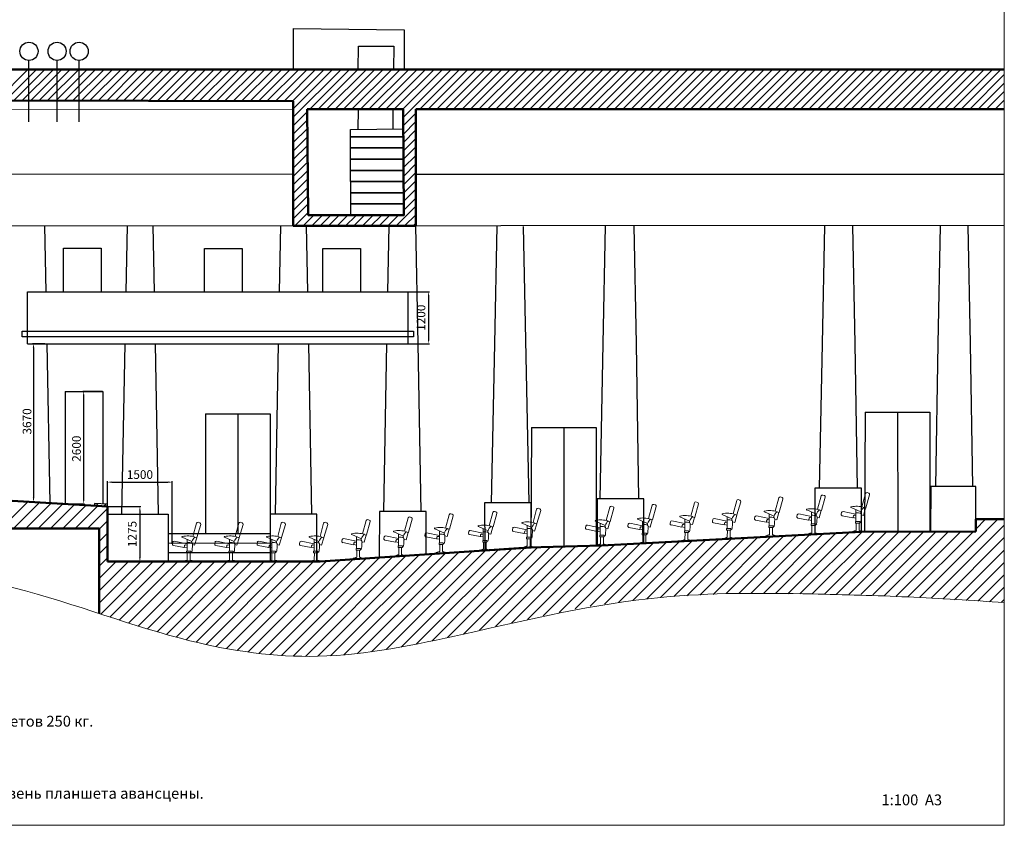
# Model space of a CAD drawing. Extents: x -4990 to 227586, y 589188 to 680489.
# Drawn here: x 204826 to 227586, y 647601 to 666218 of the extents above; entities that cross this region are included whole.
import ezdxf

# ---------------------------------------------------------------- set-up
doc = ezdxf.new("R2010")
doc.units = 0
doc.header["$LTSCALE"] = 5
doc.header["$MEASUREMENT"] = 0
doc.layers.get('0').update_dxf_attribs({"color": 250, "linetype": 'CONTINUOUS'})
doc.layers.get('Defpoints').update_dxf_attribs({"linetype": 'CONTINUOUS'})
for name, color, linetype, lineweight in [('_Dim', 250, 'CONTINUOUS', 20), ('балконы', 251, 'CONTINUOUS', 30), ('кресла', 242, 'CONTINUOUS', 15), ('Разрез', 251, 'CONTINUOUS', 50), ('Штанкеты_обозн', 250, 'CONTINUOUS', 25), ('штриховка', 251, 'CONTINUOUS', 20)]:
    doc.layers.add(name, color=color, linetype=linetype, lineweight=lineweight)
doc.styles.add('style1', font='arial.ttf', dxfattribs={"height": 400})
doc.styles.add('TT&T', font='isocpeui.ttf')
doc.dimstyles.new('dim_plan 1-100', dxfattribs={"dimtxt": 200, "dimasz": 100, "dimexe": 20, "dimexo": 0, "dimgap": 50, "dimtad": 1, "dimdec": 0, "dimtxsty": 'TT&T', "dimcen": 50, "dimadec": 0, "dimazin": 0, "dimtfac": 1, "dimtdec": 0, "dimtmove": 1, "dimatfit": 3, "dimldrblk": 'OPEN30', "dimfxl": 0, "dimarcsym": 0})

# ---------------------------------------------------------------- blocks, each defined once
blk = doc.blocks.new('*D31')
at = {"layer": '_Dim', "color": 0, "linetype": 'Continuous', "lineweight": -2}
for p, q in [((206744, 657630), (206285, 657630)), ((206305, 657530), (206305, 655130)), ((205875, 655030), (206325, 655030))]:
    blk.add_line(p, q, dxfattribs=at)
at = {"layer": '_Dim', "color": 0, "linetype": 'Continuous'}
for points in [[(206289, 657530), (206322, 657530), (206305, 657630)], [(206289, 655130), (206322, 655130), (206305, 655030)]]:
    blk.add_solid(points, dxfattribs=at)
at = {"layer": 'Defpoints', "color": 0, "linetype": 'Continuous'}
for p in [(206744, 657630, -105630), (205875, 655030, -105630), (206305, 655030)]:
    blk.add_point(p, dxfattribs=at)
at = {"layer": '_Dim', "color": 0, "linetype": 'Continuous', "insert": (206165, 656305), "char_height": 200, "attachment_point": 5, "rotation": 90, "style": 'TT&T'}
blk.add_mtext('2600', dxfattribs=at)
blk = doc.blocks.new('_Open30')
at = {"color": 0, "linetype": 'ByBlock', "lineweight": -2}
for p, q in [((-1, 0.27), (0, 0)), ((0, 0), (-1, -0.27)), ((0, 0), (-1, 0))]:
    blk.add_line(p, q, dxfattribs=at)
blk = doc.blocks.new('*D23')
at = {"layer": '_Dim', "color": 0, "linetype": 'Continuous', "lineweight": -2}
for p, q in [((205405, 658731), (205126, 658731)), ((205146, 658631), (205146, 655169)), ((205145, 655069), (205166, 655069))]:
    blk.add_line(p, q, dxfattribs=at)
at = {"layer": '_Dim', "color": 0, "linetype": 'Continuous'}
for points in [[(205129, 658631), (205163, 658631), (205146, 658731)], [(205129, 655169), (205163, 655169), (205146, 655069)]]:
    blk.add_solid(points, dxfattribs=at)
at = {"layer": 'Defpoints', "color": 0, "linetype": 'Continuous'}
for p in [(205405, 658731, -105630), (205145, 655069, -105630), (205146, 655069)]:
    blk.add_point(p, dxfattribs=at)
at = {"layer": '_Dim', "color": 0, "linetype": 'Continuous', "insert": (205022, 656935), "char_height": 200, "attachment_point": 5, "rotation": 90, "style": 'TT&T'}
blk.add_mtext('3670', dxfattribs=at)
blk = doc.blocks.new('*D32')
at = {"layer": '_Dim', "color": 0, "linetype": 'Continuous', "lineweight": -2}
for p, q in [((206855, 654970), (207624, 654970)), ((207604, 654870), (207604, 653794)), ((206855, 653694), (207624, 653694))]:
    blk.add_line(p, q, dxfattribs=at)
at = {"layer": '_Dim', "color": 0, "linetype": 'Continuous'}
for points in [[(207587, 654870), (207621, 654870), (207604, 654970)], [(207587, 653794), (207621, 653794), (207604, 653694)]]:
    blk.add_solid(points, dxfattribs=at)
at = {"layer": 'Defpoints', "color": 0, "linetype": 'Continuous'}
for p in [(206855, 654970, -105630), (206855, 653694, -105630), (207604, 653694)]:
    blk.add_point(p, dxfattribs=at)
at = {"layer": '_Dim', "color": 0, "linetype": 'Continuous', "insert": (207453, 654332), "char_height": 200, "attachment_point": 5, "rotation": 90, "style": 'TT&T'}
blk.add_mtext('1275', dxfattribs=at)
blk = doc.blocks.new('*D27')
at = {"layer": '_Dim', "color": 0, "linetype": 'Continuous', "lineweight": -2}
for p, q in [((206855, 653694), (206855, 655551)), ((206955, 655531), (208254, 655531)), ((208354, 654105), (208354, 655551))]:
    blk.add_line(p, q, dxfattribs=at)
at = {"layer": '_Dim', "color": 0, "linetype": 'Continuous'}
for points in [[(206955, 655548), (206955, 655515), (206855, 655531)], [(208254, 655548), (208254, 655515), (208354, 655531)]]:
    blk.add_solid(points, dxfattribs=at)
at = {"layer": 'Defpoints', "color": 0, "linetype": 'Continuous'}
for p in [(208354, 655531), (208354, 654105), (206855, 653694)]:
    blk.add_point(p, dxfattribs=at)
at = {"layer": '_Dim', "color": 0, "linetype": 'Continuous', "insert": (207605, 655681), "char_height": 200, "attachment_point": 5, "style": 'TT&T'}
blk.add_mtext('1500', dxfattribs=at)
blk = doc.blocks.new('Groupe-135')
at = {"layer": 'кресла', "linetype": 'Continuous'}
for p, q in [((62.716, -8.78), (62.63, -9.095)), ((62.723, -9.121), (62.812, -8.808)), ((62.791, -8.77), (62.753, -8.759)), ((62.142, -9.269), (62.15, -9.23)), ((62.185, -9.206), (62.489, -9.267)), ((62.376, -9.112), (62.604, -9.213)), ((62.459, -9.292), (62.489, -9.298)), ((62.489, -9.162), (62.489, -9.441)), ((62.617, -9.282), (62.668, -9.296)), ((62.668, -9.296), (62.717, -9.124)), ((62.693, -9.117), (62.672, -9.111)), ((62.717, -9.124), (62.693, -9.117)), ((62.718, -9.124), (62.717, -9.124)), ((62.418, -9.352), (62.166, -9.304)), ((62.422, -9.349), (62.423, -9.348)), ((62.423, -9.348), (62.427, -9.326)), ((62.489, -9.36), (62.423, -9.348)), ((62.427, -9.326), (62.429, -9.312)), ((62.479, -9.446), (62.479, -9.476)), ((62.574, -9.441), (62.484, -9.441)), ((62.484, -9.481), (62.574, -9.481)), ((62.579, -9.476), (62.579, -9.446)), ((62.421, -9.686), (62.637, -9.686))]:
    blk.add_line(p, q, dxfattribs=at)
at = {"layer": 'кресла', "linetype": 'Continuous', "flags": 128}
blk.add_lwpolyline([(62.562, -9.481), (62.563, -9.644, 0.367817), (62.572, -9.654), (62.572, -9.654, -0.066274), (62.643, -9.674), (62.643, -9.674, -0.277503), (62.646, -9.679), (62.646, -9.686), (62.411, -9.686), (62.412, -9.679), (62.412, -9.679, -0.283053), (62.415, -9.674), (62.415, -9.674), (62.415, -9.674, -0.066271), (62.486, -9.654), (62.486, -9.654), (62.486, -9.654, 0.367241), (62.494, -9.644), (62.494, -9.644), (62.496, -9.481)], format="xyb", dxfattribs=at)
at = {"layer": 'кресла', "linetype": 'Continuous'}
for centre, radius, start, end in [((62.745, -8.788), 0.03, 74.0966, 164.0966), ((62.783, -8.799), 0.03, 344.0966, 74.0966), ((62.172, -9.275), 0.03, 169.297, 259.3165), ((62.179, -9.235), 0.03, 79.3006, 169.2811), ((62.38, -9.103), 0.01, 101.7706, 246.1032), ((62.5, -9.681), 0.6, 72.9307, 101.7428), ((62.454, -9.317), 0.025, 78.6047, 169.3053), ((62.513, -9.457), 0.222, 62.8715, 96.3772), ((61.988, -9.336), 0.622, 7.5561, 11.6896), ((62.816, -9.28), 0.222, 129.0224, 162.529), ((62.019, -9.33), 0.6, 1.8126, 6.781), ((62.719, -9.12), 0.004, 254.0546, 344.0546), ((62.418, -9.348), 0.004, 259.1956, 349.3416), ((62.484, -9.446), 0.005, 90, 180), ((62.484, -9.476), 0.005, 180, 270), ((62.574, -9.446), 0.005, 0, 90), ((62.574, -9.476), 0.005, 270, 0), ((62.57, -9.431), 0.04, 283.2963, 354.3619), ((59.881, -9.166), 2.741, 354.3661, 356.9642)]:
    blk.add_arc(centre, radius, start, end, dxfattribs=at)
blk = doc.blocks.new('*D33')
at = {"layer": '_Dim', "color": 0, "linetype": 'Continuous', "lineweight": -2}
for p, q in [((213802, 659931), (214299, 659931)), ((214279, 659831), (214279, 658831)), ((213802, 658731), (214299, 658731))]:
    blk.add_line(p, q, dxfattribs=at)
at = {"layer": '_Dim', "color": 0, "linetype": 'Continuous'}
for points in [[(214262, 659831), (214296, 659831), (214279, 659931)], [(214262, 658831), (214296, 658831), (214279, 658731)]]:
    blk.add_solid(points, dxfattribs=at)
at = {"layer": 'Defpoints', "color": 0, "linetype": 'Continuous'}
for p in [(213802, 659931), (213802, 658731), (214279, 658731)]:
    blk.add_point(p, dxfattribs=at)
at = {"layer": '_Dim', "color": 0, "linetype": 'Continuous', "insert": (214129, 659331), "char_height": 200, "attachment_point": 5, "rotation": 90, "style": 'TT&T'}
blk.add_mtext('1200', dxfattribs=at)

msp = doc.modelspace()

# ---------------------------------------------------------------- hatches: boundary and pattern name
at = {"layer": 'штриховка', "linetype": 'Continuous'}
h = msp.add_hatch(dxfattribs=at)
h.set_pattern_fill('ANSI31', color=256, scale=1110.987744)
h.set_pattern_definition([(45, (1063737, 619119.35), (-98.19837, 98.19837), [])])
h.paths.add_polyline_path([(206555.5, 655037.5), (206555.5, 654987.5), (206854.8, 654970.2), (206854.8, 655020.2)])

# ---------------------------------------------------------------- linework, layer by layer
at = {"layer": '_Dim', "color": 7, "linetype": 'Continuous', "elevation": -21242.7}
msp.add_lwpolyline([(185586.1, 647601.4), (185586.1, 677401.4), (227586.1, 677401.4), (227586.1, 647601.4)], close=True, dxfattribs=at)
at = {"layer": '_Dim', "linetype": 'Continuous'}
msp.add_open_spline([(189864.1, 653853.7, 84237.7), (190224.5, 653888, 84237.7), (191970.6, 654054.1, 84237.7), (191970.6, 654054.1, 84237.7), (196288.8, 654289.3, 84237.7), (201000.3, 653799.7, 84237.7), (201000.3, 653799.7, 84237.7), (204924.8, 653204.6, 84237.7), (208353.9, 651822, 84237.7), (211869, 651324.5, 84237.7), (215493.9, 652094.4, 84237.7), (219246.4, 652993.1, 84237.7), (222717.7, 652964.4, 84237.7), (225364.4, 652890.7, 84237.7), (226843.8, 652797.8, 84237.7), (227586.1, 652749.3, 84237.7)], degree=3, knots=[4835.65662, 4835.65662, 4835.65662, 4835.65662, 6837.7621211, 8765.0477115, 11929.9729115, 14520.2881709, 16427.4691292, 20351.3791232, 24458.5035829, 27434.1235629, 30838.9241703, 35476.0564559, 38980.1715188, 41195.5848275, 43426.3557782, 43426.3557782, 43426.3557782, 43426.3557782], dxfattribs=at)
at = {"layer": 'балконы', "linetype": 'Continuous', "lineweight": 15}
msp.add_line((204455.4, 664140.8, 84237.7), (211155.1, 664147.8, 84237.7), dxfattribs=at)
at = {"layer": 'балконы', "linetype": 'Continuous', "elevation": 84237.7, "flags": 128}
msp.add_lwpolyline([(211159, 665094.3), (211159, 666014.2), (213713.6, 665987.8), (213713.6, 665067.8)], dxfattribs=at)
at = {"layer": 'балконы', "linetype": 'Continuous', "flags": 128}
for points, elevation in [([(212476.4, 663513.7), (212476.4, 663681.1), (213691.6, 663693.3), (213693.2, 663513.7)], 84237.7), ([(212476.4, 663255), (212476.4, 663513.9), (213693.2, 663513.7), (213695.5, 663255)], 84237.7), ([(212476.4, 662995.9), (212476.4, 663254.9), (213695.5, 663255), (213697.8, 662995.9)], 84237.7), ([(212476.4, 662737), (212476.4, 662995.9), (213697.8, 662995.9), (213700.1, 662736.9)], 84237.7), ([(212476.4, 662478), (212476.4, 662737), (213700.1, 662736.9), (213702.4, 662478.1)], 84237.7), ([(212479, 662219.1), (212479, 662478), (213702.4, 662478.1), (213704.7, 662219)], 84237.7), ([(212481.6, 661960.1), (212481.6, 662219.1), (213704.7, 662219), (213707, 661960)], 84237.7), ([(212484.2, 661701.2), (212484.2, 661960.1), (213707, 661960), (213709.3, 661701.2)], 84237.7), ([(224284.5, 654386.4), (224288.5, 655392.3), (223209.9, 655392.3), (223207.4, 654326.2)], 412106.5), ([(226925.4, 654389.2), (226925.4, 655431.4), (225884.1, 655434.2), (225883.6, 654389.1)], 465480.5), ([(206854.8, 654970.2), (206854.8, 655020.2), (206555.5, 655037.5), (206555.5, 654987.5)], 189868), ([(216650, 654013.2), (216650, 655055.3), (215571.4, 655055.3), (215578.8, 653945.9)], 284248.1), ([(219250.6, 654114.2), (219250.6, 655148.7), (218172, 655148.7), (218171.9, 654056.3)], 344069.9), ([(214220.3, 653858.4), (214220.3, 654856.3), (213141.7, 654856.3), (213139.2, 653790.2)], 221613.4), ([(211697.8, 653694.2), (211697.8, 654794.5), (210619.2, 654794.5), (210619.2, 653694.2)], 84237.7)]:
    msp.add_lwpolyline(points, close=True, dxfattribs=dict(at, elevation=elevation))
at = {"layer": 'Разрез', "linetype": 'Continuous', "lineweight": 30}
for p, q in [((212653, 665067.8, 84237.7), (212657.3, 665603, 84237.7)), ((212655.7, 665603, 84237.7), (213472.6, 665603, 84237.7)), ((213472.6, 665603, 84237.7), (213467.5, 665067.8, 84237.7)), ((212651.5, 663682.8, 84237.7), (212657.2, 664147.8, 84237.7)), ((213456.6, 663690.9, 84237.7), (213460.2, 664147.8, 84237.7)), ((203905.2, 662651.5, 84237.7), (211166.4, 662659.9, 459358.1)), ((213984.7, 662646.7, 84237.7), (227586.1, 662649.5, 314781.4)), ((203905.2, 661451.5, 84237.7), (227586.1, 661468.9, 360023.2)), ((205441, 659931, 84237.7), (205411, 661451.5, 84237.7)), ((207286.2, 659931, 84237.7), (207316.2, 661451.5, 84237.7)), ((207942.5, 659931, 84237.7), (207912.5, 661451.5, 84237.7)), ((210831, 659931, 84237.7), (210861, 661451.5, 84237.7)), ((211487.3, 659931, 84237.7), (211457.3, 661451.5, 84237.7)), ((213335.9, 659931, 84237.7), (213365.8, 661451.5, 84237.7)), ((216603.3, 655055.3, 284248.1), (216471.2, 661439.3, 702182.4)), ((205836.2, 659931, 84237.7), (205836.2, 660940.6, 84237.7)), ((205836.2, 660940.6, 84237.7), (206705.7, 660940.6, 84237.7)), ((206705.7, 660940.6, 84237.7), (206705.7, 659931, 84237.7)), ((209101.9, 659931, 84237.7), (209101.9, 660930.6, 84237.7)), ((209101.9, 660930.6, 84237.7), (209971.4, 660930.6, 84237.7)), ((209971.4, 660930.6, 84237.7), (209971.4, 659931, 84237.7)), ((211832.2, 659931, 84237.7), (211832.2, 660930.6, 84237.7)), ((211832.2, 660930.6, 84237.7), (212701.7, 660930.6, 84237.7)), ((212701.7, 660930.6, 84237.7), (212701.7, 659931, 84237.7)), ((205007.1, 659931, 84237.7), (213802.2, 659931, 84237.7)), ((205007.1, 658731, 84237.7), (205007.1, 659931, 84237.7)), ((213802.2, 658731, 84237.7), (213802.2, 659931, 84237.7)), ((205007.1, 658731, 84237.7), (213802.2, 658731, 84237.7)), ((205530.6, 655046.6, 84237.7), (205464.4, 658731, 84237.7)), ((207191, 654794.4, 84237.7), (207262.7, 658731, 84237.7)), ((208036.7, 654794.4, 84237.7), (207965.9, 658731, 84237.7)), ((210735.8, 654794.4, 84237.7), (210807.5, 658731, 84237.7)), ((211581.5, 654794.4, 84237.7), (211510.7, 658731, 84237.7)), ((213241.8, 654856.5, 84237.7), (213312.4, 658731, 84237.7)), ((205874.8, 657629.8, 84237.7), (205874.8, 655030.1, 84237.7)), ((205874.8, 657629.8, 84237.7), (206744.3, 657629.8, 84237.7)), ((206744.3, 657629.8, 84237.7), (206744.3, 655026.6, 84237.7)), ((209119.5, 657112.1, 84237.7), (209119.5, 654344.7, 84237.7)), ((209119.5, 657112.1, 84237.7), (210619.2, 657112.1, 84237.7)), ((209869.4, 657112.1, 31422.6), (209869.4, 654344.7, 84237.7)), ((210619.2, 657112.1, 84237.7), (210619.2, 654344.7, 84237.7)), ((224368.1, 657144.9, 436523.1), (224352.7, 654389.3, 435332.4)), ((224368.1, 657144.9, 436523.1), (225867.8, 657144.9, 436523.1)), ((225118, 657144.9, 383708), (225122.9, 654389.1, 447525.7)), ((225867.8, 657144.9, 436523.1), (225867.4, 654389.1, 459325.7)), ((216653.2, 656790.9, 283570.2), (216638.6, 654016.1, 282379.4)), ((216653.2, 656790.9, 283570.2), (218152.9, 656790.9, 283570.2)), ((217403.1, 656790.9, 230755), (217408, 654035.1, 294572.8)), ((218152.9, 656790.9, 283570.2), (218152.5, 654053.4, 306372.7)), ((206854.8, 654794.4, 84237.7), (208258.8, 654794.4, 84237.7)), ((208258.8, 654794.4, 84237.7), (208258.8, 653694.2, 84237.7)), ((208258.8, 654343.5, 84237.7), (210619.2, 654344.7, 84237.7)), ((208258.8, 654123.5, 84237.7), (210619.2, 654125.5, 84237.7)), ((208258.8, 653903.5, 84237.7), (210619.2, 653905.5, 84237.7))]:
    msp.add_line(p, q, dxfattribs=at)
at = {"layer": 'Разрез', "linetype": 'Continuous'}
for p, q in [((203905.2, 665067.8, 84237.7), (227586.1, 665067.8, 84237.7)), ((211149.6, 664338.8, 84237.7), (204455.4, 664350.8, 84237.7)), ((211149.6, 661456.8, 84237.7), (211149.6, 664338.8, 84237.7)), ((213985.4, 664149.6, 84237.7), (213982.4, 661451.5, 84237.7)), ((227586.1, 664149.6, 84237.7), (213985.4, 664149.6, 84237.7)), ((213982.4, 661451.5, 84237.7), (211149.6, 661456.8, 84237.7)), ((206854.8, 654970.2, 84237.7), (203905.2, 655140.8, 84237.7)), ((206854.8, 654970.2, 84237.7), (206854.8, 654794.4, 84237.7)), ((206854.8, 653694.2, 84237.7), (206854.8, 654970.2, 84237.7)), ((226925.4, 654672.6, 84237.7), (226925.4, 654389.2, 84237.7)), ((227586.1, 654672.6, 84237.7), (226925.4, 654672.6, 84237.7)), ((224284.5, 654386.4, 84237.7), (218286.5, 654068, 84237.7)), ((226925.4, 654389.2, 84237.7), (224284.5, 654386.4, 84237.7)), ((216592.5, 654020.4, 84237.7), (211774.9, 653696.3, 84237.7)), ((218286.5, 654068, 84237.7), (216592.5, 654020.4, 84237.7)), ((211774.9, 653696.3, 84237.7), (206854.8, 653694.2, 84237.7))]:
    msp.add_line(p, q, dxfattribs=at)
at = {"layer": 'Разрез', "linetype": 'Continuous', "elevation": 84237.7, "flags": 128}
msp.add_lwpolyline([(211470.3, 664147.8), (213687.5, 664147.7), (213709.3, 661701.2), (211494.8, 661701.2)], close=True, dxfattribs=at)
at = {"layer": 'Разрез', "linetype": 'Continuous', "lineweight": 30, "elevation": 84237.7}
for points in [[(214104.4, 654856.3), (214035.8, 658731), (213982.4, 661451.5)], [(215734.1, 655055.3), (215807, 658731), (215860.5, 661451.5)], [(218242, 655148.7), (218315.6, 658731), (218369, 661451.5)], [(219139.2, 655148.7), (219080.2, 658731), (219026.7, 661451.5)], [(223315.3, 655392.3), (223381.9, 658731), (223435.3, 661451.5)], [(224194.1, 655392.3), (224138.7, 658731), (224085.3, 661451.5)], [(225999.6, 655434.1), (226060.9, 658731), (226114.3, 661451.5)], [(226861.8, 655434.2), (226801.7, 658731), (226748.2, 661451.5)]]:
    msp.add_lwpolyline(points, dxfattribs=at)
at = {"layer": 'Разрез', "linetype": 'Continuous', "lineweight": 30, "elevation": 84237.7, "flags": 128}
msp.add_lwpolyline([(204880.9, 659024.2), (213930.9, 659024.2), (213930.9, 658885.9), (204880.9, 658885.9)], close=True, dxfattribs=at)
at = {"layer": 'Разрез', "linetype": 'Continuous', "elevation": 84237.7, "flags": 128}
msp.add_lwpolyline([(202606.4, 653538.3), (202613.6, 654459.5), (206665.5, 654459.5), (206665.5, 652494.5)], dxfattribs=at)
at = {"layer": 'Штанкеты_обозн', "linetype": 'Continuous'}
for p, q in [((205040.3, 663859.8, 99388.9), (205040.3, 665271.3, 99388.9)), ((205690.3, 663859.8, 99388.9), (205690.3, 665271.3, 99388.9)), ((206200.3, 663859.8, 99388.9), (206200.3, 665271.3, 99388.9))]:
    msp.add_line(p, q, dxfattribs=at)
for centre in [(205040.3, 665487.4, 99388.9), (205690.3, 665487.4, 99388.9), (206200.3, 665487.4, 99388.9)]:
    msp.add_circle(centre, 209.6, dxfattribs=at)
at = {"layer": 'штриховка', "linetype": 'Continuous'}
for p, q in [((204090.3, 664140.8, 84237.7), (205017.3, 665067.8, 84237.7)), ((204495.8, 664350.8, 84237.7), (205212.9, 665067.8, 84237.7)), ((204691.1, 664350.4, 84237.7), (205408.5, 665067.8, 84237.7)), ((204886.3, 664350.1, 84237.7), (205604.1, 665067.8, 84237.7)), ((205081.5, 664349.7, 84237.7), (205799.7, 665067.8, 84237.7)), ((205276.8, 664349.4, 84237.7), (205995.2, 665067.8, 84237.7)), ((205472, 664349, 84237.7), (206190.8, 665067.8, 84237.7)), ((205667.2, 664348.7, 84237.7), (206386.4, 665067.8, 84237.7)), ((205862.5, 664348.3, 84237.7), (206582, 665067.8, 84237.7)), ((206057.7, 664348, 84237.7), (206777.6, 665067.8, 84237.7)), ((206252.9, 664347.6, 84237.7), (206973.2, 665067.8, 84237.7)), ((206448.2, 664347.3, 84237.7), (207168.8, 665067.8, 84237.7)), ((206643.4, 664346.9, 84237.7), (207364.3, 665067.8, 84237.7)), ((206838.6, 664346.6, 84237.7), (207559.9, 665067.8, 84237.7)), ((207033.9, 664346.2, 84237.7), (207755.5, 665067.8, 84237.7)), ((207229.1, 664345.8, 84237.7), (207951.1, 665067.8, 84237.7)), ((207424.3, 664345.5, 84237.7), (208146.7, 665067.8, 84237.7)), ((207619.6, 664345.1, 84237.7), (208342.3, 665067.8, 84237.7)), ((207814.8, 664344.8, 84237.7), (208537.8, 665067.8, 84237.7)), ((208010, 664344.4, 84237.7), (208733.4, 665067.8, 84237.7)), ((208205.3, 664344.1, 84237.7), (208929, 665067.8, 84237.7)), ((208400.5, 664343.7, 84237.7), (209124.6, 665067.8, 84237.7)), ((208595.8, 664343.4, 84237.7), (209320.2, 665067.8, 84237.7)), ((208791, 664343, 84237.7), (209515.8, 665067.8, 84237.7)), ((208986.2, 664342.7, 84237.7), (209711.4, 665067.8, 84237.7)), ((209181.5, 664342.3, 84237.7), (209906.9, 665067.8, 84237.7)), ((209376.7, 664342, 84237.7), (210102.5, 665067.8, 84237.7)), ((209571.9, 664341.6, 84237.7), (210298.1, 665067.8, 84237.7)), ((209767.2, 664341.3, 84237.7), (210493.7, 665067.8, 84237.7)), ((209962.4, 664340.9, 84237.7), (210689.3, 665067.8, 84237.7)), ((210157.6, 664340.6, 84237.7), (210884.9, 665067.8, 84237.7)), ((210352.9, 664340.2, 84237.7), (211080.5, 665067.8, 84237.7)), ((210548.1, 664339.9, 84237.7), (211276, 665067.8, 84237.7)), ((210743.3, 664339.5, 84237.7), (211471.6, 665067.8, 84237.7)), ((210938.6, 664339.2, 84237.7), (211667.2, 665067.8, 84237.7)), ((211133.8, 664338.8, 84237.7), (211862.8, 665067.8, 84237.7)), ((211149.6, 664159, 84237.7), (212058.4, 665067.8, 84237.7)), ((211149.6, 663963.4, 84237.7), (212254, 665067.8, 84237.7)), ((211529.6, 664147.8, 84237.7), (212449.6, 665067.8, 84237.7)), ((211725.1, 664147.8, 84237.7), (212645.1, 665067.8, 84237.7)), ((211920.7, 664147.8, 84237.7), (212840.7, 665067.8, 84237.7)), ((212116.3, 664147.8, 84237.7), (213036.3, 665067.8, 84237.7)), ((212311.9, 664147.8, 84237.7), (213231.9, 665067.8, 84237.7)), ((212507.4, 664147.8, 84237.7), (213427.5, 665067.8, 84237.7)), ((212703, 664147.8, 84237.7), (213623.1, 665067.8, 84237.7)), ((212898.6, 664147.8, 84237.7), (213818.7, 665067.8, 84237.7)), ((213094.2, 664147.8, 84237.7), (214014.2, 665067.8, 84237.7)), ((213289.7, 664147.8, 84237.7), (214209.8, 665067.8, 84237.7)), ((213485.3, 664147.7, 84237.7), (214405.4, 665067.8, 84237.7)), ((213680.9, 664147.7, 84237.7), (214601, 665067.8, 84237.7)), ((213687.5, 663958.8, 84237.7), (214796.6, 665067.8, 84237.7)), ((214073.9, 664149.6, 84237.7), (214992.2, 665067.8, 84237.7)), ((214269.5, 664149.6, 84237.7), (215187.8, 665067.8, 84237.7)), ((214465.1, 664149.6, 84237.7), (215383.3, 665067.8, 84237.7)), ((214660.7, 664149.6, 84237.7), (215578.9, 665067.8, 84237.7)), ((214856.3, 664149.6, 84237.7), (215774.5, 665067.8, 84237.7)), ((215051.9, 664149.6, 84237.7), (215970.1, 665067.8, 84237.7)), ((215247.5, 664149.6, 84237.7), (216165.7, 665067.8, 84237.7)), ((215443, 664149.6, 84237.7), (216361.3, 665067.8, 84237.7)), ((215638.6, 664149.6, 84237.7), (216556.9, 665067.8, 84237.7)), ((215834.2, 664149.6, 84237.7), (216752.4, 665067.8, 84237.7)), ((216029.8, 664149.6, 84237.7), (216948, 665067.8, 84237.7)), ((216225.4, 664149.6, 84237.7), (217143.6, 665067.8, 84237.7)), ((216421, 664149.6, 84237.7), (217339.2, 665067.8, 84237.7)), ((216616.6, 664149.6, 84237.7), (217534.8, 665067.8, 84237.7)), ((216812.1, 664149.6, 84237.7), (217730.4, 665067.8, 84237.7)), ((217007.7, 664149.6, 84237.7), (217926, 665067.8, 84237.7)), ((217203.3, 664149.6, 84237.7), (218121.5, 665067.8, 84237.7)), ((217398.9, 664149.6, 84237.7), (218317.1, 665067.8, 84237.7)), ((217594.5, 664149.6, 84237.7), (218512.7, 665067.8, 84237.7)), ((217790.1, 664149.6, 84237.7), (218708.3, 665067.8, 84237.7)), ((217985.6, 664149.6, 84237.7), (218903.9, 665067.8, 84237.7)), ((218181.2, 664149.6, 84237.7), (219099.5, 665067.8, 84237.7)), ((218376.8, 664149.6, 84237.7), (219295.1, 665067.8, 84237.7)), ((218572.4, 664149.6, 84237.7), (219490.6, 665067.8, 84237.7)), ((218768, 664149.6, 84237.7), (219686.2, 665067.8, 84237.7)), ((218963.6, 664149.6, 84237.7), (219881.8, 665067.8, 84237.7)), ((219159.2, 664149.6, 84237.7), (220077.4, 665067.8, 84237.7)), ((219354.7, 664149.6, 84237.7), (220273, 665067.8, 84237.7)), ((219550.3, 664149.6, 84237.7), (220468.6, 665067.8, 84237.7)), ((219745.9, 664149.6, 84237.7), (220664.2, 665067.8, 84237.7)), ((219941.5, 664149.6, 84237.7), (220859.7, 665067.8, 84237.7)), ((220137.1, 664149.6, 84237.7), (221055.3, 665067.8, 84237.7)), ((220332.7, 664149.6, 84237.7), (221250.9, 665067.8, 84237.7)), ((220528.3, 664149.6, 84237.7), (221446.5, 665067.8, 84237.7)), ((220723.8, 664149.6, 84237.7), (221642.1, 665067.8, 84237.7)), ((220919.4, 664149.6, 84237.7), (221837.7, 665067.8, 84237.7)), ((221115, 664149.6, 84237.7), (222033.2, 665067.8, 84237.7)), ((221310.6, 664149.6, 84237.7), (222228.8, 665067.8, 84237.7)), ((221506.2, 664149.6, 84237.7), (222424.4, 665067.8, 84237.7)), ((221701.8, 664149.6, 84237.7), (222620, 665067.8, 84237.7)), ((221897.4, 664149.6, 84237.7), (222815.6, 665067.8, 84237.7)), ((222092.9, 664149.6, 84237.7), (223011.2, 665067.8, 84237.7)), ((222288.5, 664149.6, 84237.7), (223206.8, 665067.8, 84237.7)), ((222484.1, 664149.6, 84237.7), (223402.3, 665067.8, 84237.7)), ((222679.7, 664149.6, 84237.7), (223597.9, 665067.8, 84237.7)), ((222875.3, 664149.6, 84237.7), (223793.5, 665067.8, 84237.7)), ((223070.9, 664149.6, 84237.7), (223989.1, 665067.8, 84237.7)), ((223266.5, 664149.6, 84237.7), (224184.7, 665067.8, 84237.7)), ((223462, 664149.6, 84237.7), (224380.3, 665067.8, 84237.7)), ((223657.6, 664149.6, 84237.7), (224575.9, 665067.8, 84237.7)), ((223853.2, 664149.6, 84237.7), (224771.4, 665067.8, 84237.7)), ((224048.8, 664149.6, 84237.7), (224967, 665067.8, 84237.7)), ((224244.4, 664149.6, 84237.7), (225162.6, 665067.8, 84237.7)), ((224440, 664149.6, 84237.7), (225358.2, 665067.8, 84237.7)), ((224635.6, 664149.6, 84237.7), (225553.8, 665067.8, 84237.7)), ((224831.1, 664149.6, 84237.7), (225749.4, 665067.8, 84237.7)), ((225026.7, 664149.6, 84237.7), (225945, 665067.8, 84237.7)), ((225222.3, 664149.6, 84237.7), (226140.5, 665067.8, 84237.7)), ((225417.9, 664149.6, 84237.7), (226336.1, 665067.8, 84237.7)), ((225613.5, 664149.6, 84237.7), (226531.7, 665067.8, 84237.7)), ((225809.1, 664149.6, 84237.7), (226727.3, 665067.8, 84237.7)), ((226004.7, 664149.6, 84237.7), (226922.9, 665067.8, 84237.7)), ((226200.2, 664149.6, 84237.7), (227118.5, 665067.8, 84237.7)), ((226395.8, 664149.6, 84237.7), (227314.1, 665067.8, 84237.7)), ((226591.4, 664149.6, 84237.7), (227509.6, 665067.8, 84237.7)), ((226787, 664149.6, 84237.7), (227586.1, 664948.7, 84237.7)), ((226982.6, 664149.6, 84237.7), (227586.1, 664753.1, 84237.7)), ((227178.2, 664149.6, 84237.7), (227586.1, 664557.5, 84237.7)), ((227373.8, 664149.6, 84237.7), (227586.1, 664361.9, 84237.7)), ((227569.3, 664149.6, 84237.7), (227586.1, 664166.3, 84237.7)), ((211149.6, 663767.8, 84237.7), (211470.3, 664088.6, 84237.7)), ((213687.5, 663763.2, 84237.7), (213985.3, 664061, 84237.7)), ((211149.6, 663572.3, 84237.7), (211470.3, 663893, 84237.7)), ((211149.6, 663376.7, 84237.7), (211470.3, 663697.4, 84237.7)), ((213687.5, 663567.6, 84237.7), (213985.1, 663865.2, 84237.7)), ((211149.6, 663181.1, 84237.7), (211470.3, 663501.8, 84237.7)), ((213687.5, 663372, 84237.7), (213984.9, 663669.4, 84237.7)), ((213697, 663188.2, 84237.7), (213984.7, 663473.6, 84237.7)), ((211149.6, 662985.5, 84237.7), (211470.3, 663306.2, 84237.7)), ((213698.6, 662992, 84237.7), (213984.5, 663277.8, 84237.7)), ((211149.6, 662789.9, 84237.7), (211470.3, 663110.6, 84237.7)), ((213700.8, 662799.1, 84237.7), (213984.2, 663082, 84237.7)), ((211149.6, 662594.3, 84237.7), (211470.3, 662915, 84237.7)), ((213703.5, 662606.1, 84237.7), (213984, 662886.2, 84237.7)), ((211149.6, 662398.7, 84237.7), (211470.3, 662719.5, 84237.7)), ((213705.2, 662412.2, 84237.7), (213983.8, 662690.4, 84237.7)), ((211149.6, 662203.2, 84237.7), (211470.3, 662523.9, 84237.7)), ((211149.6, 662007.6, 84237.7), (211470.3, 662328.3, 84237.7)), ((213708.6, 662219.7, 84237.7), (213983.6, 662494.6, 84237.7)), ((211149.6, 661812, 84237.7), (211470.3, 662132.7, 84237.7)), ((213708.6, 662025.3, 84237.7), (213983.4, 662298.8, 84237.7)), ((213712.1, 661825.3, 84237.7), (213980, 662092.7, 84237.7)), ((211149.6, 661616.4, 84237.7), (211481, 661947.8, 84237.7)), ((213528.1, 661452.3, 84237.7), (213982.9, 661907.1, 84237.7)), ((211181, 661449.7, 84237.7), (211491.5, 661761.9, 84237.7)), ((211379.7, 661453.1, 84237.7), (211627.1, 661700.4, 84237.7)), ((211568.3, 661446.3, 84237.7), (211815.7, 661693.7, 84237.7)), ((211767, 661449.7, 84237.7), (212014.4, 661697.1, 84237.7)), ((211965.7, 661453.1, 84237.7), (212213.1, 661700.4, 84237.7)), ((212154.3, 661446.3, 84237.7), (212401.7, 661693.7, 84237.7)), ((212353, 661449.7, 84237.7), (212600.4, 661697.1, 84237.7)), ((212551.7, 661453.1, 84237.7), (212799.1, 661700.4, 84237.7)), ((212740.3, 661446.3, 84237.7), (212987.6, 661693.7, 84237.7)), ((212939, 661449.7, 84237.7), (213186.3, 661697.1, 84237.7)), ((213137.7, 661453.1, 84237.7), (213385, 661700.4, 84237.7)), ((213332.9, 661452.7, 84237.7), (213583.7, 661703.8, 84237.7)), ((213723.3, 661451.9, 84237.7), (213982.7, 661711.3, 84237.7)), ((213918.5, 661451.6, 84237.7), (213982.5, 661515.5, 84237.7)), ((204394.2, 654459.5, 84237.7), (205011.5, 655076.8, 84237.7)), ((204679.6, 654459.5, 84237.7), (205281.3, 655061.2, 84237.7)), ((204965, 654459.5, 84237.7), (205551.1, 655045.6, 84237.7)), ((205250.4, 654459.5, 84237.7), (205820.8, 655030, 84237.7)), ((205535.8, 654459.5, 84237.7), (206090.6, 655014.4, 84237.7)), ((205821.2, 654459.5, 84237.7), (206360.4, 654998.8, 84237.7)), ((206106.6, 654459.5, 84237.7), (206630.2, 654983.2, 84237.7)), ((206392, 654459.5, 84237.7), (206854.8, 654922.3, 84237.7)), ((206665.5, 654447.7, 84237.7), (206854.8, 654636.9, 84237.7)), ((225628.8, 652862.3, 84237.7), (227439.1, 654672.6, 84237.7)), ((226925.4, 654444.4, 84237.7), (227153.7, 654672.6, 84237.7)), ((206665.5, 654162.3, 84237.7), (206854.8, 654351.5, 84237.7)), ((222299.2, 652957.5, 84237.7), (223695.2, 654353.5, 84237.7)), ((222581.1, 652954, 84237.7), (223997.5, 654370.4, 84237.7)), ((222862.9, 652950.4, 84237.7), (224298.9, 654386.5, 84237.7)), ((223144.7, 652946.9, 84237.7), (224584.6, 654386.8, 84237.7)), ((223426.6, 652943.3, 84237.7), (224870.3, 654387.1, 84237.7)), ((223708.4, 652939.7, 84237.7), (225156, 654387.4, 84237.7)), ((223990.2, 652936.2, 84237.7), (225441.7, 654387.7, 84237.7)), ((224272.1, 652932.6, 84237.7), (225727.4, 654388, 84237.7)), ((224549.9, 652925.1, 84237.7), (226013.1, 654388.3, 84237.7)), ((224819.6, 652909.4, 84237.7), (226298.8, 654388.6, 84237.7)), ((225089.4, 652893.7, 84237.7), (226584.5, 654388.9, 84237.7)), ((225359.1, 652878, 84237.7), (226870.2, 654389.2, 84237.7)), ((225898.5, 652846.7, 84237.7), (227586.1, 654534.2, 84237.7)), ((218013.8, 652667.6, 84237.7), (219477.3, 654131.2, 84237.7)), ((218341.8, 652710.2, 84237.7), (219778.7, 654147.2, 84237.7)), ((218669.7, 652752.8, 84237.7), (220080.1, 654163.2, 84237.7)), ((218997.7, 652795.4, 84237.7), (220381.5, 654179.2, 84237.7)), ((219325.7, 652838, 84237.7), (220682.9, 654195.2, 84237.7)), ((219641.5, 652868.4, 84237.7), (220984.3, 654211.2, 84237.7)), ((219944.5, 652886, 84237.7), (221285.7, 654227.2, 84237.7)), ((220247.5, 652903.6, 84237.7), (221587.1, 654243.2, 84237.7)), ((220550.5, 652921.2, 84237.7), (221888.5, 654259.2, 84237.7)), ((220853.5, 652938.8, 84237.7), (222189.9, 654275.2, 84237.7)), ((221156.5, 652956.4, 84237.7), (222491.3, 654291.2, 84237.7)), ((221453.7, 652968.2, 84237.7), (222792.7, 654307.2, 84237.7)), ((221735.6, 652964.7, 84237.7), (223094.1, 654323.2, 84237.7)), ((222017.4, 652961.1, 84237.7), (223392.9, 654336.6, 84237.7)), ((226168.2, 652831, 84237.7), (227586.1, 654248.8, 84237.7)), ((206665.5, 653876.9, 84237.7), (206854.8, 654066.1, 84237.7)), ((212319.8, 651540, 84237.7), (214670.9, 653891.1, 84237.7)), ((212636.1, 651571, 84237.7), (214976.9, 653911.7, 84237.7)), ((212962.2, 651611.7, 84237.7), (215282.8, 653932.3, 84237.7)), ((213297.7, 651661.7, 84237.7), (215582.1, 653946.1, 84237.7)), ((213641.8, 651720.5, 84237.7), (215886.6, 653965.2, 84237.7)), ((213993.8, 651787.1, 84237.7), (216191.1, 653984.4, 84237.7)), ((214352.4, 651860.2, 84237.7), (216495.6, 654003.5, 84237.7)), ((214715.9, 651938.4, 84237.7), (216803.9, 654026.3, 84237.7)), ((215082.7, 652019.7, 84237.7), (217097.5, 654034.6, 84237.7)), ((215458.5, 652110.1, 84237.7), (217391.2, 654042.8, 84237.7)), ((215826.1, 652192.4, 84237.7), (217684.8, 654051.1, 84237.7)), ((216193.8, 652274.7, 84237.7), (217978.5, 654059.3, 84237.7)), ((216561.5, 652357, 84237.7), (218265.8, 654061.3, 84237.7)), ((216929.2, 652439.3, 84237.7), (218567.4, 654077.5, 84237.7)), ((217296.9, 652521.6, 84237.7), (218869, 654093.7, 84237.7)), ((217664.6, 652603.8, 84237.7), (219170.6, 654109.9, 84237.7)), ((226438, 652815.3, 84237.7), (227586.1, 653963.4, 84237.7)), ((206665.5, 653591.5, 84237.7), (206854.8, 653780.7, 84237.7)), ((206665.5, 653306.1, 84237.7), (207053.6, 653694.2, 84237.7)), ((206665.5, 653020.7, 84237.7), (207339, 653694.2, 84237.7)), ((206665.5, 652735.3, 84237.7), (207624.4, 653694.2, 84237.7)), ((206699.2, 652483.5, 84237.7), (207909.8, 653694.2, 84237.7)), ((206910.7, 652409.7, 84237.7), (208195.2, 653694.2, 84237.7)), ((207127.6, 652341.2, 84237.7), (208480.6, 653694.2, 84237.7)), ((207344.6, 652272.8, 84237.7), (208766, 653694.2, 84237.7)), ((207562.3, 652205.1, 84237.7), (209051.4, 653694.2, 84237.7)), ((207781, 652138.4, 84237.7), (209336.8, 653694.2, 84237.7)), ((208001, 652073, 84237.7), (209622.2, 653694.2, 84237.7)), ((208222.7, 652009.3, 84237.7), (209907.6, 653694.2, 84237.7)), ((208446.5, 651947.7, 84237.7), (210193, 653694.2, 84237.7)), ((208672.8, 651888.6, 84237.7), (210478.4, 653694.2, 84237.7)), ((208902, 651832.4, 84237.7), (210763.8, 653694.2, 84237.7)), ((209134.5, 651779.5, 84237.7), (211049.2, 653694.2, 84237.7)), ((209370.6, 651730.2, 84237.7), (211334.6, 653694.2, 84237.7)), ((209610.4, 651684.6, 84237.7), (211620, 653694.2, 84237.7)), ((209854.4, 651643.2, 84237.7), (211917.1, 653705.9, 84237.7)), ((210102.8, 651606.2, 84237.7), (212223, 653726.5, 84237.7)), ((210356.1, 651574.1, 84237.7), (212529, 653747, 84237.7)), ((210614.8, 651547.4, 84237.7), (212835, 653767.6, 84237.7)), ((210879.5, 651526.7, 84237.7), (213141, 653788.2, 84237.7)), ((211150.7, 651512.6, 84237.7), (213447, 653808.8, 84237.7)), ((211429.5, 651505.9, 84237.7), (213752.5, 653828.9, 84237.7)), ((211716.6, 651507.7, 84237.7), (214057.1, 653848.1, 84237.7)), ((212013.3, 651518.9, 84237.7), (214364.9, 653870.5, 84237.7)), ((226707.7, 652799.6, 84237.7), (227586.1, 653678, 84237.7)), ((226977.4, 652783.9, 84237.7), (227586.1, 653392.6, 84237.7)), ((227247.1, 652768.3, 84237.7), (227586.1, 653107.2, 84237.7)), ((227516.8, 652752.6, 84237.7), (227586.1, 652821.8, 84237.7))]:
    msp.add_line(p, q, dxfattribs=at)

# ---------------------------------------------------------------- block references
at = {"layer": 'кресла', "color": 7, "xscale": 978.7234042553191, "yscale": 978.7234042553191, "zscale": 978.7234042553191}
for p in [(162996.6, 663861.3, 436399.9), (159040.4, 663647.6, 342633.3), (160018.6, 663700.9, 366019.9), (160993, 663762.5, 395373.9), (161971.6, 663806, 412106.5), (154380.5, 663425.6, 273041.5), (155394.2, 663500.1, 269208.7), (157088.2, 663547.7, 327337.2), (158066.8, 663591.2, 344069.9), (147534.7, 663176, 189868), (148513.4, 663176, 189868), (149492.1, 663176, 189868), (150470.8, 663176, 189868), (151452.9, 663239.3, 207172.3), (152423.7, 663300.4, 221613.4), (153371, 663371.8, 238179.3)]:
    msp.add_blockref('Groupe-135', p, dxfattribs=at)

# ---------------------------------------------------------------- texts
at = {"layer": '_Dim', "attachment_point": 7, "style": 'style1'}
for s, insert, char_height, width in [(' \\P{\\fArial|b1|i0|c204|p34;\\H0.75x;\\P\\P\\fISOCPEUR|b1|i1|c204|p34;\\H0.83333x;\\C7;^I^I^IТЕХНИЧЕСКАЯ ИНФОРМАЦИЯ:\\fISOCPEUR|b0|i1|c204|p34;\\P\\fISOCPEUR|b1|i1|c204|p34;\\LСцена\\fISOCPEUR|b0|i1|c204|p34; \\l-  ширина 18.0 м, глубина 14.7 м, высота 19.0 м, наклон 0°.\\P\\fISOCPEUR|b1|i1|c204|p34;\\LЗеркало сцены\\fISOCPEUR|b0|i1|c204|p34;\\l - ширина 9.8 м, высота 6.7 м, глубина арх.портала 1.54 м.\\P\\fISOCPEUR|b1|i1|c204|p34;\\LАвансцена\\fISOCPEUR|b0|i1|c204|p34;\\l -  ширина 12.0 м, глубина 4.75 м, (!) имеет наклон 3°.\\P\\fISOCPEUR|b1|i1|c204|p34;\\LПланшет \\fISOCPEUR|b0|i1|c204|p34;\\l- деревянный чёрный.\\P\\fISOCPEUR|b1|i1|c204|p34;\\LКруг\\fISOCPEUR|b0|i1|c204|p34; \\l - поворотный врезной,  диаметр 13.4 м.\\P\\fISOCPEUR|b1|i1|c204|p34;\\LШтанкетные подъемы\\l \\fISOCPEUR|b0|i1|c204|p34;- 29 шт. на планшете \\P(ручной привод,  кроме  №№ 15, 16, 21,28 - эл. привод), длина штанкетов 5.1 м, грузоподъёмность штанкетов 250 кг.     \\P-  4 шт. на авансцене (эл.привод),  длина штанкетов 8.32 м, грузоподъёмность штанкетов 150 кг.\\P\\fISOCPEUR|b1|i1|c204|p34;\\LСофитные подъемы\\fISOCPEUR|b0|i1|c204|p34; \\l- 5 шт.\\P\\fISOCPEUR|b1|i1|c204|p34;\\LПодъёмно-опускные площадки (люки-провалы)\\fISOCPEUR|b0|i1|c204|p34;\\l \\P- на авансцене (2 шт.), размер площадки 0.8 м х 0.8 м, глубина опускания  - 1,5м,  подъём площадок - уровень планшета авансцены.\\P\\fISOCPEUR|b1|i1|c204|p34;\\LЗанавес\\l \\fISOCPEUR|b0|i1|c204|p34; - подъёмно-опускной.}', (187201.3, 647798.5, -10621.4), 400, 28608.937), ('{\\fISOCPEUR|b1|i1|c204|p34;\\W4.79499; \\W1;1:100  А3}', (224380, 648064.3), 250, 2841.336)]:
    msp.add_mtext(s, dxfattribs=dict(at, insert=insert, char_height=char_height, width=width))

# ---------------------------------------------------------------- dimensions: what is measured, and where the dimension line sits
at = {"layer": '_Dim', "linetype": 'Continuous'}
dim = msp.add_linear_dim(base=(214278.8, 658731, 84237.7), p1=(213802.2, 659931, 84237.7), p2=(213802.2, 658731, 84237.7), angle=90, dimstyle='dim_plan 1-100', dxfattribs=at)
dim.commit()
dim.dimension.update_dxf_attribs({"geometry": '*D33', "text_midpoint": (214128.8, 659331, 84237.7)})
dim = msp.add_linear_dim(base=(205145.9, 655068.8, 189868), p1=(205405.2, 658731, 84237.7), p2=(205145.2, 655068.8, 84237.7), angle=90, text='3670', dimstyle='dim_plan 1-100', dxfattribs=at)
dim.commit()
dim.dimension.update_dxf_attribs({"geometry": '*D23', "text_midpoint": (205172.9, 656934.8, 189868), "dimtype": 160})
dim = msp.add_linear_dim(base=(206305.3, 655030.1, 189868), p1=(206744.3, 657629.8, 84237.7), p2=(205874.8, 655030.1, 84237.7), angle=90, dimstyle='dim_plan 1-100', dxfattribs=at)
dim.commit()
dim.dimension.update_dxf_attribs({"geometry": '*D31', "text_midpoint": (206314.7, 656304.8, 189868), "dimtype": 160})
dim = msp.add_linear_dim(base=(208354.3, 655531.5, 189868), p1=(206854.8, 653694.2, 189868), p2=(208354.3, 654105.3, 189868), text='1500', dimstyle='dim_plan 1-100', dxfattribs=at)
dim.commit()
dim.dimension.update_dxf_attribs({"geometry": '*D27', "text_midpoint": (207604.5, 655681.5, 189868)})
dim = msp.add_linear_dim(base=(207604.2, 653694.2, 189868), p1=(206854.8, 654970.2, 84237.7), p2=(206854.8, 653694.2, 84237.7), angle=90, text='1275', dimstyle='dim_plan 1-100', dxfattribs=at)
dim.commit()
dim.dimension.update_dxf_attribs({"geometry": '*D32', "text_midpoint": (207452.9, 654332.2, 189868)})

doc.saveas('drawing.dxf')
